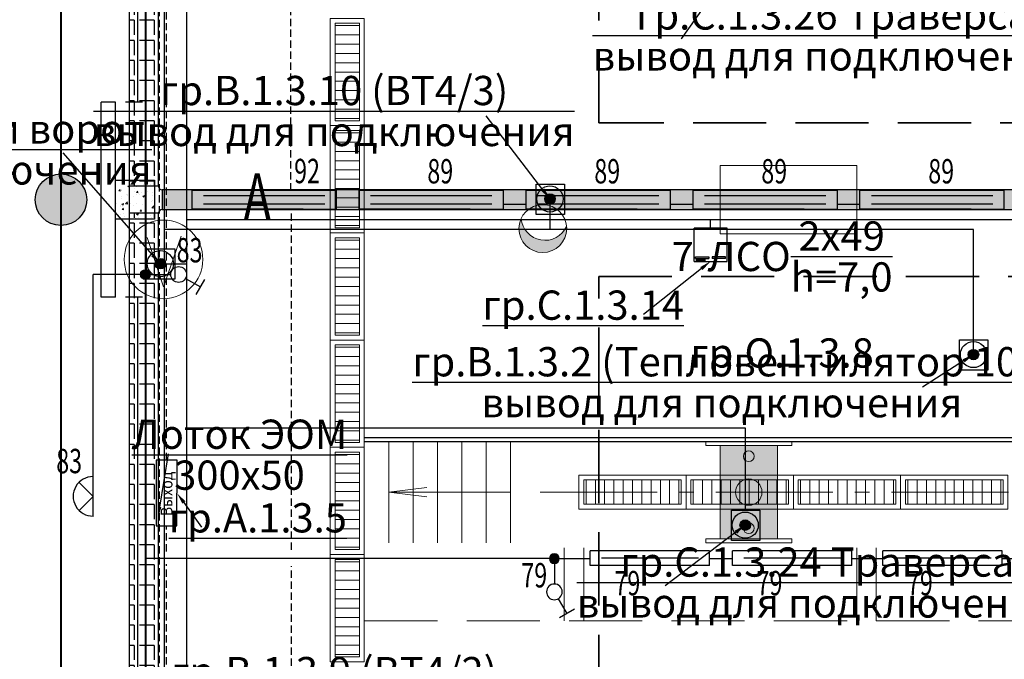
# Model space of a CAD drawing. Units: millimetres. Extents: x 25238 to 757937, y -590194 to 82481.
# Drawn here: x 407014 to 417111, y -83894 to -77332 of the extents above; entities that cross this region are included whole.
import ezdxf
from ezdxf import colors
from ezdxf.entities.mleader import LeaderData, LeaderLine
from ezdxf.math import Vec2, Vec3

# ---------------------------------------------------------------- set-up
doc = ezdxf.new("R2010")
doc.units = ezdxf.units.MM
for name, pattern in [('DASHED', [0.75, 0.5, -0.25]), ('GOST2.303 4', [7, 5, -2, 0]), ('GOST2.303 6', [12, 8, -1.5, 1, -1.5])]:
    doc.linetypes.add(name, pattern=pattern)
doc.layers.get('0').update_dxf_attribs({"lineweight": 30})
doc.layers.add('Lestnicy & Lifty', color=7, linetype='Continuous', lineweight=13, true_color=0x000000)
doc.layers.add('технология', color=7, linetype='Continuous', lineweight=13, true_color=0x5c0000)
for name, color, linetype, lineweight in [('NSC_Magistral', 26, 'Continuous', 60), ('Вентиляция электрика', 5, 'Continuous', 30), ('Кабельный лоток', 6, 'Continuous', 30), ('Распр.сети', 3, 'Continuous', 30), ('розетки-быт', 5, 'Continuous', 25), ('свет', 5, 'Continuous', 25), ('трапы', 7, 'Continuous', 5)]:
    doc.layers.add(name, color=color, linetype=linetype, lineweight=lineweight)
doc.styles.add('_ТАБЛИЧНЫЙ(1-100)', font='isocpeur.ttf', dxfattribs={"width": 0.7})
doc.styles.add('KIVASO', font='isocpeur.ttf')
doc.styles.add('Текст 1', font='isocpeur.ttf', dxfattribs={"width": 0.7})

# ---------------------------------------------------------------- blocks, each defined once
blk = doc.blocks.new('2 ЛЛ')
at = {"layer": 'свет', "ltscale": 150}
for p, q in [((483157, -107405), (481677, -107405)), ((483157, -107405), (481677, -107405)), ((481677, -107405), (481677, -107595)), ((483157, -107405), (483157, -107595)), ((482417, -107457), (481794, -107457)), ((483040, -107457), (482417, -107457)), ((481677, -107595), (483157, -107595)), ((482417, -107543), (481794, -107543)), ((483040, -107543), (482417, -107543))]:
    blk.add_line(p, q, dxfattribs=at)
at = {"layer": 'свет'}
blk.add_line((482017, -107405), (483157, -107405), dxfattribs=at)
blk = doc.blocks.new('бра')
at = {"layer": 'свет', "ltscale": 250}
for p, q in [((256633.5, 31349.9), (256744.9, 31238.5)), ((256744.9, 31238.5), (256856.3, 31349.9))]:
    blk.add_line(p, q, dxfattribs=at)
at = {"layer": 'свет', "ltscale": 50}
blk.add_line((256587.4, 31238.5), (256902.4, 31238.5), dxfattribs=at)
at = {"layer": 'свет', "ltscale": 2}
blk.add_arc((256746.2, 31239.9), 156.2, 359.4914, 180.5086, dxfattribs=at)
blk = doc.blocks.new('1200 свет')
at = {"layer": 'свет'}
for p, q in [((140966, -26084), (140966, -26234)), ((140966, -26084), (142190, -26084)), ((142190, -26084), (142190, -26234)), ((140966, -26234), (142190, -26234)), ((141080, -26159), (141578, -26159)), ((141578, -26159), (142075, -26159))]:
    blk.add_line(p, q, dxfattribs=at)
blk = doc.blocks.new('*U4569')
at = {"layer": 'свет'}
h = blk.add_hatch(color=256, dxfattribs=at)
edge = h.paths.add_edge_path()
edge.add_arc((0, -0.2), 11.1, 0, 360)
at = {"layer": 'свет', "ltscale": 2}
for p, q in [((0, -0.2), (0.1, -58.4)), ((-8.9, -92), (-28.5, -126.1)), ((-45.6, -116.3), (-11.4, -136))]:
    blk.add_line(p, q, dxfattribs=at)
at = {"layer": 'свет'}
blk.add_circle((0, -0.2), 11.1, dxfattribs=at)
at = {"layer": 'свет', "ltscale": 2}
blk.add_circle((0.1, -76.4), 18, dxfattribs=at)
blk = doc.blocks.new('лючок пол')
at = {"layer": 'розетки-быт', "lineweight": 30}
h = blk.add_hatch(color=5, dxfattribs=at)
h.dxf.hatch_style = 1
h.paths.add_polyline_path([(434386, -124643), (434386, -124627), (434249, -124627), (434249, -124643)])
h = blk.add_hatch(color=5, dxfattribs=at)
h.dxf.hatch_style = 1
h.paths.add_polyline_path([(434555, -124643), (434555, -124627), (434419, -124627), (434419, -124643)])
at = {"layer": 'розетки-быт', "color": 3, "lineweight": 30}
for p, q in [((434233, -124673), (434233, -124334)), ((434572, -124334), (434233, -124334)), ((434572, -124673), (434572, -124334)), ((434233, -124673), (434572, -124673))]:
    blk.add_line(p, q, dxfattribs=at)
at = {"layer": 'розетки-быт', "color": 5, "lineweight": 30}
for p, q in [((434249, -124643), (434249, -124627)), ((434249, -124627), (434386, -124627)), ((434249, -124643), (434386, -124643)), ((434386, -124627), (434386, -124643)), ((434555, -124627), (434419, -124627)), ((434419, -124627), (434419, -124643)), ((434555, -124643), (434419, -124643)), ((434555, -124643), (434555, -124627))]:
    blk.add_line(p, q, dxfattribs=at)
blk = doc.blocks.new('электровывод')
at = {"layer": 'розетки-быт', "lineweight": 30, "ltscale": 75}
h = blk.add_hatch(color=5, dxfattribs=at)
h.dxf.hatch_style = 1
h.paths.add_polyline_path([(661981.9, -247458.5, 1), (661910.2, -247458.5, 1)])
at = {"layer": 'розетки-быт', "color": 5, "lineweight": 30, "ltscale": 75}
blk.add_lwpolyline([(661851.7, -247357.2), (662045.2, -247357.2), (662045.2, -247564.9), (661851.7, -247564.9)], close=True, dxfattribs=at)
for radius in [89.4, 35.9]:
    blk.add_circle((661946.1, -247458.5), radius, dxfattribs=at)
blk = doc.blocks.new('вент ел')
at = {"layer": 'Вентиляция электрика', "lineweight": 30, "ltscale": 75}
h = blk.add_hatch(color=5, dxfattribs=at)
h.dxf.hatch_style = 1
h.paths.add_polyline_path([(358632.8, 8576.3, 1), (358561, 8576.3, 1)])
at = {"layer": 'Вентиляция электрика', "color": 5, "lineweight": 30, "ltscale": 75}
blk.add_lwpolyline([(358502.5, 8677.6), (358696.1, 8677.6), (358696.1, 8469.9), (358502.5, 8469.9)], close=True, dxfattribs=at)
for radius in [89.4, 35.9]:
    blk.add_circle((358596.9, 8576.3), radius, dxfattribs=at)
blk = doc.blocks.new('300х200')
at = {"layer": 'Кабельный лоток', "lineweight": 30}
for p, q in [((744932, -232716), (744632, -232716)), ((744632, -232716), (744632, -232995)), ((744972, -232756), (744972, -232956)), ((744932, -232995), (744632, -232995))]:
    blk.add_line(p, q, dxfattribs=at)
for centre, start, end in [((744975, -232712), 184.5768, 265.2312), ((744975, -232999), 94.7688, 175.4232)]:
    blk.add_arc(centre, 43.5, start, end, dxfattribs=at)
blk = doc.blocks.new('A$C13491651')
at = {"ltscale": 200, "true_color": 0xffffff}
blk.add_hatch(color=7, dxfattribs=at).paths.add_polyline_path([(149, 1000), (736, 1000), (736, 40), (149, 40)])
at = {"layer": 'технология', "ltscale": 200}
for points in [[(0, 1000), (885, 1000), (885, 1040), (0, 1040)], [(149, 1000), (736, 1000), (736, 40), (149, 40)], [(0, 40), (885, 40), (885, 0), (0, 0)]]:
    blk.add_lwpolyline(points, close=True, dxfattribs=at)
for centre, radius in [((442, 888), 55.3), ((442, 520), 135), ((442, 150), 55.3)]:
    blk.add_circle(centre, radius, dxfattribs=at)
blk = doc.blocks.new('vorota')
at = {"layer": 'технология', "ltscale": 200}
blk.add_lwpolyline([(968019, -96605), (968186, -97112), (968367, -96592)], dxfattribs=at)
blk.add_circle((968187, -96831), 403, dxfattribs=at)
blk = doc.blocks.new('otsos')
at = {"layer": 'технология', "ltscale": 200}
blk.add_hatch(color=256, dxfattribs=at).paths.add_polyline_path([(978460, -109729, 0.547685), (978808, -109506, 0.440576), (978541, -109262, -0.767715)])
blk.add_circle((978563, -109506), 245, dxfattribs=at)
blk.add_arc((978438, -109484), 245, 275.1086, 65.1645, dxfattribs=at)

msp = doc.modelspace()

# ---------------------------------------------------------------- hatches: boundary and pattern name
at = {"linetype": 'Continuous', "lineweight": 13, "ltscale": 300}
h = msp.add_hatch(dxfattribs=at)
h.set_pattern_fill('AR-CONC')
h.set_pattern_definition([(50, (-28100, 36700), (182.18467, -15.939086), [19.05, -209.55]), (355, (-28100, 36700), (-35.24342, 191.056845), [15.24, -167.640584]), (100.451445, (-28084.82, 36698.67), (146.94125, 175.11775), [16.19001, -178.090245]), (46.1842, (-28100, 36750.8), (271.07904, -42.04233), [28.575, -314.325]), (96.63556, (-28077.4, 36747.3), (237.40413, 247.42612), [24.28502, -267.1356]), (351.18415, (-28100, 36750.8), (237.40413, 247.42612), [22.85997, -251.45973]), (21, (-28074.6, 36738.1), (151.61439, -102.2652), [19.05, -209.55]), (326, (-28074.6, 36738.1), (61.80203, 184.18797), [15.24, -167.64]), (71.451445, (-28061.97, 36729.58), (213.41642, 81.92277), [16.19001, -178.08994]), (37.5, (-28100, 36700), (3.088603, 84.555039), [0, -165.608, 0, -170.18, 0, -168.275]), (7.5, (-28100, 36700), (66.819663, 100.180575), [0, -97.028, 0, -161.798, 0, -64.135]), (327.5, (-28156.64, 36700), (135.590595, -5.728744), [0, -63.5, 0, -198.12, 0, -262.89]), (317.5, (-28182.04, 36700), (148.12918, 25.42649), [0, -82.55, 0, -131.572, 0, -186.69])])
h.paths.add_polyline_path([(407998.2, -78979.3), (408398.2, -78979.3), (408398.2, -79379.3), (407998.2, -79379.3)])
at = {"layer": 'NSC_Magistral', "lineweight": 20, "ltscale": 100}
h = msp.add_hatch(color=1, dxfattribs=at)
h.dxf.hatch_style = 1
h.paths.add_polyline_path([(407437.4, -79179.3), (407174.1, -79201.3, 0.5095254), (407539.7, -79423)])
h.paths.add_polyline_path([(407173.2, -79179.3, 0.0208044), (407174.1, -79201.3), (407437.4, -79179.3), (407539.7, -79423, 0.3020734), (407701.7, -79179.3, 1)])
at = {"layer": 'Кабельный лоток', "lineweight": 30}
h = msp.add_hatch(dxfattribs=at)
h.set_pattern_fill('ANGLE', color=256, scale=750, angle=-180)
h.set_pattern_definition([(180, (245661.75, 1608961.32), (-1e-13, -206.25), [150, -56.25]), (270, (245661.75, 1608961.32), (206.25, -1e-13), [150, -56.25])])
h.paths.add_polyline_path([(408135.7, -79039.2), (408435.7, -79039.2), (408435.7, -73318.9), (408135.7, -73318.9)])
h = msp.add_hatch(dxfattribs=at)
h.set_pattern_fill('ANGLE', color=256, scale=300, angle=90)
h.set_pattern_definition([(90, (1079585.12, -14168.755), (-82.5, 6e-14), [60, -22.5]), (180, (1079585.12, -14168.755), (-7e-14, -82.5), [60, -22.5])])
h.paths.add_polyline_path([(408475.4, -79079), (408475.4, -79279), (437724.4, -79279.1), (437724.4, -79079.1)])
h = msp.add_hatch(dxfattribs=at)
h.set_pattern_fill('ANGLE', color=256, scale=750, angle=-180)
h.set_pattern_definition([(180, (245661.75, 1602961.37), (-1e-13, -206.25), [150, -56.25]), (270, (245661.75, 1602961.37), (206.25, -1e-13), [150, -56.25])])
h.paths.add_polyline_path([(408135.7, -85039.1), (408435.7, -85039.1), (408435.7, -79318.8), (408135.7, -79318.8)])
at = {"layer": 'трапы', "ltscale": 40}
h = msp.add_hatch(dxfattribs=at)
h.set_pattern_fill('LINE', color=256, scale=30, angle=180, style=0)
h.set_pattern_definition([(180, (340058.44, -355332.19), (-3e-14, -95.25), [])])
h.paths.add_polyline_path([(410248.2, -78369), (410248.2, -77369), (410498.2, -77369), (410498.2, -78369)])
h = msp.add_hatch(dxfattribs=at)
h.set_pattern_fill('LINE', color=256, scale=30, angle=180, style=0)
h.set_pattern_definition([(180, (340058.44, -356432.19), (-3e-14, -95.25), [])])
h.paths.add_polyline_path([(410248.2, -79469), (410248.2, -78469), (410498.2, -78469), (410498.2, -79469)])
h = msp.add_hatch(dxfattribs=at)
h.set_pattern_fill('LINE', color=256, scale=30, angle=180, style=0)
h.set_pattern_definition([(180, (340058.44, -357532.19), (-3e-14, -95.25), [])])
h.paths.add_polyline_path([(410248.2, -80569), (410248.2, -79569), (410498.2, -79569), (410498.2, -80569)])
h = msp.add_hatch(dxfattribs=at)
h.set_pattern_fill('LINE', color=256, scale=30, angle=180, style=0)
h.set_pattern_definition([(180, (340058.44, -358632.19), (-3e-14, -95.25), [])])
h.paths.add_polyline_path([(410248.2, -81669), (410248.2, -80669), (410498.2, -80669), (410498.2, -81669)])
h = msp.add_hatch(dxfattribs=at)
h.set_pattern_fill('LINE', color=256, scale=30, angle=180, style=0)
h.set_pattern_definition([(180, (340058.44, -359732.19), (-3e-14, -95.25), [])])
h.paths.add_polyline_path([(410248.2, -82769), (410248.2, -81769), (410498.2, -81769), (410498.2, -82769)])
at = {"layer": 'трапы', "ltscale": 150}
h = msp.add_hatch(dxfattribs=at)
h.set_pattern_fill('LINE', color=256, scale=30, angle=90, style=0)
h.set_pattern_definition([(90, (135835.02, -11864.3), (-95.25, 3e-14), [])])
h.paths.add_polyline_path([(412798.2, -82054), (413798.2, -82054), (413798.2, -82304), (412798.2, -82304)])
h = msp.add_hatch(dxfattribs=at)
h.set_pattern_fill('LINE', color=256, scale=30, angle=90, style=0)
h.set_pattern_definition([(90, (136935.02, -11864.3), (-95.25, 3e-14), [])])
h.paths.add_polyline_path([(413898.2, -82054), (414898.2, -82054), (414898.2, -82304), (413898.2, -82304)])
h = msp.add_hatch(dxfattribs=at)
h.set_pattern_fill('LINE', color=256, scale=30, angle=90, style=0)
h.set_pattern_definition([(90, (138035.02, -11864.3), (-95.25, 3e-14), [])])
h.paths.add_polyline_path([(414998.2, -82054), (415998.2, -82054), (415998.2, -82304), (414998.2, -82304)])
h = msp.add_hatch(dxfattribs=at)
h.set_pattern_fill('LINE', color=256, scale=30, angle=90, style=0)
h.set_pattern_definition([(90, (139135.02, -11864.3), (-95.25, 3e-14), [])])
h.paths.add_polyline_path([(416098.2, -82054), (417098.2, -82054), (417098.2, -82304), (416098.2, -82304)])
at = {"layer": 'трапы', "ltscale": 40}
h = msp.add_hatch(dxfattribs=at)
h.set_pattern_fill('LINE', color=256, scale=30, angle=180, style=0)
h.set_pattern_definition([(180, (340058.44, -360832.19), (-3e-14, -95.25), [])])
h.paths.add_polyline_path([(410248.2, -83869), (410248.2, -82869), (410498.2, -82869), (410498.2, -83869)])

# ---------------------------------------------------------------- linework, layer by layer
at = {"ltscale": 150}
for p, q in [((408223.2, -74179), (408223.2, -78179)), ((407848.2, -80179), (407848.2, -78179.3)), ((407998.2, -78179.3), (407848.2, -78179.3)), ((407998.2, -80179), (407998.2, -78179.3)), ((408273.2, -78179), (408098.2, -78179)), ((407998.2, -80179), (407848.2, -80179)), ((408223.2, -80179), (408223.2, -84179))]:
    msp.add_line(p, q, dxfattribs=at)
at = {"lineweight": 25, "ltscale": 150}
for p, q in [((408273.2, -80179), (408098.2, -80179)), ((410548.2, -81619), (435848.2, -81619)), ((410548.2, -81659), (435848.2, -81659))]:
    msp.add_line(p, q, dxfattribs=at)
at = {"linetype": 'GOST2.303 4', "lineweight": 13, "ltscale": 150}
for p, q in [((412598.2, -83499), (412598.2, -82699)), ((412798.2, -83499), (412798.2, -82699)), ((415598.2, -83499), (415598.2, -82699)), ((415798.2, -83499), (415798.2, -82699)), ((410548.2, -83499), (435848.2, -83499))]:
    msp.add_line(p, q, dxfattribs=at)
at = {"ltscale": 150}
msp.add_lwpolyline([(407998.2, -78979.3), (408398.2, -78979.3), (408398.2, -79379.3), (407998.2, -79379.3), (407998.2, -78979.3)], dxfattribs=at)
at = {"layer": 'Lestnicy & Lifty', "lineweight": 13, "ltscale": 150}
for p, q in [((410798.7, -82699.1), (410798.7, -81659.1)), ((411048.7, -82699.1), (411048.7, -81659.1)), ((411298.7, -82699.1), (411298.7, -81659.1)), ((411548.7, -82699.1), (411548.7, -81659.1)), ((411798.7, -82699.1), (411798.7, -81659.1)), ((412048.7, -82699.1), (412048.7, -81659.1)), ((410798.2, -82179), (411190.7, -82130.2)), ((410798.2, -82179), (411190.7, -82227.8)), ((412048.7, -82179.1), (410798.7, -82179.1))]:
    msp.add_line(p, q, dxfattribs=at)
at = {"layer": 'NSC_Magistral', "lineweight": 40, "ltscale": 150}
msp.add_line((407437.4, -47490.5), (407437.4, -97251.1), dxfattribs=at)
at = {"layer": 'NSC_Magistral', "color": 7, "lineweight": 30, "ltscale": 100}
msp.add_circle((407437.4, -79179.3), 264.3, dxfattribs=at)
at = {"layer": 'Вентиляция электрика', "lineweight": 30, "ltscale": 150}
for p, q in [((408499.7, -97049.4), (408499.7, -68255.4)), ((412452.2, -79171.1), (412452.2, -79484.2)), ((416794.8, -79484.2), (408499.7, -79484.2)), ((416794.8, -80767.9), (416794.8, -79484.2))]:
    msp.add_line(p, q, dxfattribs=at)
at = {"layer": 'Кабельный лоток', "lineweight": 30}
for p, q in [((408135.7, -73318.9), (408135.7, -79052.5)), ((408435.7, -73318.9), (408435.7, -79039.2)), ((437724.4, -79079.1), (408475.4, -79079)), ((408135.7, -79318.8), (408135.7, -85052.5)), ((408435.7, -79318.8), (408435.7, -85039.1))]:
    msp.add_line(p, q, dxfattribs=at)
at = {"layer": 'Кабельный лоток', "lineweight": 30, "ltscale": 50}
msp.add_line((408475.4, -79279), (437724.4, -79279.1), dxfattribs=at)
at = {"layer": 'Распр.сети', "color": 5, "lineweight": 30, "ltscale": 150}
msp.add_line((408308.4, -54246.8), (408308.4, -97223.2), dxfattribs=at)
at = {"layer": 'Распр.сети', "color": 1, "linetype": 'DASHED', "lineweight": 30, "ltscale": 150}
msp.add_line((408447.1, -96983.4), (408447.1, -54352), dxfattribs=at)
at = {"layer": 'розетки-быт', "lineweight": 30, "ltscale": 150}
for p, q in [((408725.5, -67078.3), (408725.5, -97383.6)), ((423090.5, -79383.9), (408725.5, -79383.9)), ((414098.8, -79472.5), (414098.8, -79383.9)), ((408456.1, -79835.3), (408725.5, -79835.3)), ((414457.6, -81523.4), (408725.5, -81523.4)), ((414457.6, -82365.1), (414457.6, -81523.4))]:
    msp.add_line(p, q, dxfattribs=at)
at = {"layer": 'свет', "color": 5, "lineweight": 30, "ltscale": 150}
for p, q in [((408302.4, -67946.5), (408302.5, -96959.5)), ((412497.8, -82860.4), (408302.5, -82860.4))]:
    msp.add_line(p, q, dxfattribs=at)
at = {"layer": 'свет', "color": 1, "linetype": 'DASHED', "lineweight": 30, "ltscale": 150}
for p, q in [((409796.3, -79084.3), (409796.3, -75584)), ((408520.8, -79916.2), (408520.6, -76524.4)), ((409802.8, -82770.2), (409802.8, -79274.3)), ((408521, -81851.8), (408520.8, -80001.5)), ((408520.6, -82787.3), (408520.6, -82524.4)), ((408520.8, -85859.3), (408520.6, -82917.9)), ((409802.8, -85084.3), (409802.8, -82937.5))]:
    msp.add_line(p, q, dxfattribs=at)
at = {"layer": 'свет', "lineweight": 30, "ltscale": 150}
for p, q in [((412206.5, -79228.7), (411974.2, -79228.7)), ((413918.8, -79228.7), (413686.5, -79228.7)), ((415631.2, -79228.7), (415398.8, -79228.7)), ((408301.7, -79946.5), (407767.4, -79946.5)), ((407767.4, -82019.1), (407767.4, -79946.5)), ((412497.8, -82860.4), (412865.8, -82861.2)), ((414089.8, -82861.2), (414324.1, -82861.2)), ((415548.1, -82861.2), (415865.8, -82861.2)), ((417089.8, -82861.2), (417324.1, -82861.2))]:
    msp.add_line(p, q, dxfattribs=at)
at = {"layer": 'свет', "color": 7, "lineweight": 30}
msp.add_lwpolyline([(408627, -82524.4), (408627.4, -81851.8), (408414.6, -81851.8), (408414.2, -82524.4)], close=True, dxfattribs=at)
at = {"layer": 'технология', "linetype": 'GOST2.303 4', "lineweight": 35, "ltscale": 150}
for points in [[(412952.3, -78391.2), (412952.3, -73966.9), (433570.2, -73966.9), (433570.2, -78391.2)], [(412952.3, -84391.2), (412952.3, -79966.9), (433570.2, -79966.9), (433570.2, -84391.2)]]:
    msp.add_lwpolyline(points, close=True, dxfattribs=at)
at = {"layer": 'технология', "ltscale": 150}
msp.add_lwpolyline([(415597.5, -78829.3), (414197.5, -78829.3), (414197.5, -79529.3), (415597.5, -79529.3)], close=True, dxfattribs=at)
at = {"layer": 'трапы', "linetype": 'GOST2.303 6', "lineweight": 13, "ltscale": 150}
msp.add_line((412352.8, -82179), (432548.2, -82179), dxfattribs=at)
at = {"layer": 'трапы', "ltscale": 100}
for points in [[(410198.2, -78419), (410198.2, -77319), (410548.2, -77319), (410548.2, -78419)], [(410198.2, -79519), (410198.2, -78419), (410548.2, -78419), (410548.2, -79519)], [(410198.2, -80619), (410198.2, -79519), (410548.2, -79519), (410548.2, -80619)], [(410198.2, -81719), (410198.2, -80619), (410548.2, -80619), (410548.2, -81719)], [(410198.2, -82819), (410198.2, -81719), (410548.2, -81719), (410548.2, -82819)], [(410198.2, -83919), (410198.2, -82819), (410548.2, -82819), (410548.2, -83919)]]:
    msp.add_lwpolyline(points, close=True, dxfattribs=at)
at = {"layer": 'трапы', "ltscale": 40}
for points in [[(410248.2, -78369), (410248.2, -77369), (410498.2, -77369), (410498.2, -78369)], [(410248.2, -79469), (410248.2, -78469), (410498.2, -78469), (410498.2, -79469)], [(410248.2, -80569), (410248.2, -79569), (410498.2, -79569), (410498.2, -80569)], [(410248.2, -81669), (410248.2, -80669), (410498.2, -80669), (410498.2, -81669)], [(410248.2, -82769), (410248.2, -81769), (410498.2, -81769), (410498.2, -82769)], [(410248.2, -83869), (410248.2, -82869), (410498.2, -82869), (410498.2, -83869)]]:
    msp.add_lwpolyline(points, close=True, dxfattribs=at)
at = {"layer": 'трапы', "ltscale": 150}
for points in [[(412748.2, -82004), (413848.2, -82004), (413848.2, -82354), (412748.2, -82354)], [(412798.2, -82054), (413798.2, -82054), (413798.2, -82304), (412798.2, -82304)], [(413848.2, -82004), (414948.2, -82004), (414948.2, -82354), (413848.2, -82354)], [(413898.2, -82054), (414898.2, -82054), (414898.2, -82304), (413898.2, -82304)], [(414948.2, -82004), (416048.2, -82004), (416048.2, -82354), (414948.2, -82354)], [(414998.2, -82054), (415998.2, -82054), (415998.2, -82304), (414998.2, -82304)], [(416048.2, -82004), (417148.2, -82004), (417148.2, -82354), (416048.2, -82354)], [(416098.2, -82054), (417098.2, -82054), (417098.2, -82304), (416098.2, -82304)]]:
    msp.add_lwpolyline(points, close=True, dxfattribs=at)

# ---------------------------------------------------------------- block references
at = {"layer": 'Вентиляция электрика', "color": 7, "lineweight": 30, "xscale": 1.5, "yscale": 1.5, "zscale": 1.5}
for p in [(-125443.2, -92035.5), (-121100.5, -93632.3)]:
    msp.add_blockref('вент ел', p, dxfattribs=at)
at = {"layer": 'Распр.сети', "color": 5, "lineweight": 30}
msp.add_blockref('300х200', (-336496.1, 153676.6), dxfattribs=at)
at = {"layer": 'розетки-быт', "lineweight": 30}
msp.add_blockref('лючок пол', (-20303.6, 44861.7), dxfattribs=at)
at = {"layer": 'розетки-быт', "color": 7, "lineweight": 30, "xscale": 1.5, "yscale": 1.5, "zscale": 1.5}
for p in [(-584463, 291352.5), (-578465.1, 288670.7)]:
    msp.add_blockref('электровывод', p, dxfattribs=at)
at = {"layer": 'свет', "rotation": 180}
for name, p in [('2 ЛЛ', (891939, -186679.5)), ('2 ЛЛ', (893651.3, -186679.5)), ('2 ЛЛ', (895363.7, -186679.5)), ('2 ЛЛ', (897076, -186679.5)), ('2 ЛЛ', (898788.3, -186679.5)), ('1200 свет', (555055.5, -109015.8)), ('1200 свет', (556513.8, -109015.8)), ('1200 свет', (558055.5, -109015.8))]:
    msp.add_blockref(name, p, dxfattribs=at)
at = {"layer": 'свет', "color": 7, "ltscale": 3, "xscale": 4.481999999999999, "yscale": 4.481999999999999, "zscale": 4.481999999999999, "rotation": 90}
msp.add_blockref('*U4569', (408301.7, -79946.5), dxfattribs=at)
at = {"layer": 'свет', "color": 7, "xscale": 1.3, "yscale": 1.3, "zscale": 1.3, "rotation": 89.99999999999999}
msp.add_blockref('бра', (448377.5, -415992.2), dxfattribs=at)
at = {"layer": 'свет', "color": 7, "ltscale": 3, "xscale": -4.481999999999999, "yscale": 4.481999999999999, "zscale": 4.481999999999999}
msp.add_blockref('*U4569', (412497.8, -82859.6), dxfattribs=at)
at = {"layer": 'технология', "color": 5, "linetype": 'Continuous', "lineweight": 13, "rotation": 270}
msp.add_blockref('otsos', (521884.3, 899087.6), dxfattribs=at)
at = {"layer": 'технология', "color": 5, "linetype": 'Continuous', "lineweight": 13}
msp.add_blockref('vorota', (-559697.9, 17039.7), dxfattribs=at)
at = {"layer": 'технология', "ltscale": 150}
msp.add_blockref('A$C13491651', (414048.8, -82699), dxfattribs=at)

# ---------------------------------------------------------------- texts
at = {"layer": 'свет', "color": 7, "style": 'Текст 1', "width": 0.7}
for s, height, p in [('92', 250, (409828.6, -79009.3)), ('89', 250, (411194.6, -79011.7)), ('89', 250, (412906.9, -79011.7)), ('89', 250, (414619.2, -79011.7)), ('89', 250, (416331.6, -79011.7)), ('А', 483.8, (409310.3, -79390.4)), ('83', 250, (408624.1, -79822)), ('83', 250, (407388.9, -81985)), ('79', 250, (412158.4, -83156.5)), ('79', 250, (413113.1, -83237.2)), ('79', 250, (414571.3, -83237.2)), ('79', 250, (416113.1, -83237.2))]:
    msp.add_text(s, height=height, dxfattribs=at).set_placement(p)
at = {"layer": 'свет', "color": 7, "ltscale": 5, "insert": (414832.1, -79401.1), "char_height": 300, "attachment_point": 2, "style": '_ТАБЛИЧНЫЙ(1-100)'}
msp.add_mtext_dynamic_manual_height_columns('\\A1;7-ЛСО\\S2х49/h=7,0;гр.О.1.3.8', width=3158.549, gutter_width=867.8, heights=[0], dxfattribs=at)
at = {"layer": 'свет', "color": 7, "insert": (408521, -82197.5), "char_height": 120, "width": 1953.797, "attachment_point": 5, "rotation": 90, "style": 'KIVASO'}
msp.add_mtext('{\\W0.9;Выход}', dxfattribs=at)

# ---------------------------------------------------------------- leaders
at = {"layer": 'Вентиляция электрика', "color": 7, "ltscale": 5}
ml = msp.add_multileader_mtext('Standard', dxfattribs=at)
ml.set_content('\\A1;\\Sгр.В.1.3.10 (ВТ4\\/3)/вывод для подключения;', color=7, style='_ТАБЛИЧНЫЙ(1-100)')
ml.set_leader_properties()
ml.build(insert=Vec2(0, 0))
ml.multileader.update_dxf_attribs({"text_left_attachment_type": 2, "text_right_attachment_type": 2, "dogleg_length": 0, "arrow_head_size": 120})
ctx = ml.context
ctx.base_point, ctx.char_height, ctx.arrow_head_size, ctx.landing_gap_size, ctx.plane_origin = Vec3(408680.6, -78319), 300, 120, 30, Vec3(411594, -76575.5)
ctx.left_attachment, ctx.right_attachment, ctx.text_align_type = 2, 2, 1
notes = []
notes.append((ctx, [(1, (1, 1, 0), (411796.1, -78319), (-1, 0), 0, [(0, [(412452.2, -79171.1)], 0, [])])]))
ctx.mtext.insert, ctx.mtext.alignment, ctx.mtext.flow_direction = Vec3(410238.3, -77908.8), 2, 5
ml = msp.add_multileader_mtext('Standard', dxfattribs=at)
ml.set_content('\\A1;\\Sгр.В.1.3.2 (Тепловентилятор 10)/вывод для подключения;', color=7, style='_ТАБЛИЧНЫЙ(1-100)')
ml.set_leader_properties()
ml.build(insert=Vec2(0, 0))
ml.multileader.update_dxf_attribs({"text_left_attachment_type": 2, "text_right_attachment_type": 2, "dogleg_length": 0, "arrow_head_size": 120})
ctx = ml.context
ctx.base_point, ctx.char_height, ctx.arrow_head_size, ctx.landing_gap_size, ctx.plane_origin = Vec3(412158.5, -81101.4), 300, 120, 30, Vec3(415936.7, -78172.2)
ctx.left_attachment, ctx.right_attachment, ctx.text_align_type = 2, 2, 1
notes.append((ctx, [(1, (1, 1, 0), (416271.5, -81101.4), (-1, 0), 0, [(0, [(416794.8, -80767.9)], 0, [])])]))
ctx.mtext.insert, ctx.mtext.alignment, ctx.mtext.flow_direction = Vec3(414215, -80691.3), 2, 5
ml = msp.add_multileader_mtext('Standard', dxfattribs=at)
ml.set_content('\\A1;\\Sгр.В.1.3.9 (ВТ4\\/2)/вывод для подключения;', color=7, style='_ТАБЛИЧНЫЙ(1-100)')
ml.set_leader_properties()
ml.build(insert=Vec2(0, 0))
ml.multileader.update_dxf_attribs({"text_left_attachment_type": 2, "text_right_attachment_type": 2, "dogleg_length": 0, "arrow_head_size": 120})
ctx = ml.context
ctx.base_point, ctx.char_height, ctx.arrow_head_size, ctx.landing_gap_size, ctx.plane_origin = Vec3(408680.6, -84280.3), 300, 120, 30, Vec3(411594, -82536.8)
ctx.left_attachment, ctx.right_attachment, ctx.text_align_type = 2, 2, 1
notes.append((ctx, [(1, (1, 1, 0), (411796.1, -84280.3), (-1, 0), 0, [(0, [(412452.2, -85132.5)], 0, [])])]))
ctx.mtext.insert, ctx.mtext.alignment, ctx.mtext.flow_direction = Vec3(410238.3, -83870.2), 2, 5
at = {"layer": 'Кабельный лоток', "color": 7, "ltscale": 5}
ml = msp.add_multileader_mtext('Standard', dxfattribs=at)
ml.set_content('\\A1;\\SЛоток ЭОМ/300х50;', color=7, style='_ТАБЛИЧНЫЙ(1-100)')
ml.set_leader_properties()
ml.build(insert=Vec2(0, 0))
ml.multileader.update_dxf_attribs({"text_left_attachment_type": 2, "text_right_attachment_type": 2, "dogleg_length": 0, "arrow_head_size": 100})
ctx = ml.context
ctx.base_point, ctx.char_height, ctx.arrow_head_size, ctx.landing_gap_size, ctx.plane_origin = Vec3(408539.7, -81784.8), 300, 100, 25, Vec3(421602.5, -75961.2)
ctx.left_attachment, ctx.right_attachment, ctx.text_align_type = 2, 2, 1
notes.append((ctx, [(0, (1, 1, 0), (408539.7, -81784.8), (1, 0), 0, [(0, [(408435.7, -82430.2)], 0, [])])]))
ctx.mtext.insert, ctx.mtext.alignment, ctx.mtext.flow_direction = Vec3(409268.2, -81434.7), 2, 5
at = {"layer": 'розетки-быт', "color": 7, "ltscale": 5}
ml = msp.add_multileader_mtext('Standard', dxfattribs=at)
ml.set_content('\\A1;\\Sгр.С.1.3.26 Траверса/вывод для подключения;', color=7, style='_ТАБЛИЧНЫЙ(1-100)')
ml.set_leader_properties()
ml.build(insert=Vec2(0, 0))
ml.multileader.update_dxf_attribs({"text_left_attachment_type": 2, "text_right_attachment_type": 2, "dogleg_length": 0, "arrow_head_size": 120})
ctx = ml.context
ctx.base_point, ctx.char_height, ctx.arrow_head_size, ctx.landing_gap_size, ctx.plane_origin = Vec3(413797, -77528.7), 300, 120, 30, Vec3(413554.2, -74329.6)
ctx.left_attachment, ctx.right_attachment, ctx.text_align_type = 2, 2, 1
notes.append((ctx, [(0, (1, 1, 0), (413797, -77528.7), (1, 0), 0, [(0, [(414482.3, -76556.1)], 0, [])])]))
ctx.mtext.insert, ctx.mtext.alignment, ctx.mtext.flow_direction = Vec3(415354.7, -77133.6), 2, 5
ml = msp.add_multileader_mtext('Standard', dxfattribs=at)
ml.set_content('\\A1;\\Sгр.С.1.3.7 Подъём ворот/вывод для подключения;', color=7, style='_ТАБЛИЧНЫЙ(1-100)')
ml.set_leader_properties()
ml.build(insert=Vec2(0, 0))
ml.multileader.update_dxf_attribs({"text_left_attachment_type": 2, "text_right_attachment_type": 2, "dogleg_length": 0, "arrow_head_size": 120})
ctx = ml.context
ctx.base_point, ctx.char_height, ctx.arrow_head_size, ctx.landing_gap_size, ctx.plane_origin = Vec3(404344.5, -78698.4), 300, 120, 30, Vec3(407527.9, -77608.8)
ctx.left_attachment, ctx.right_attachment, ctx.text_align_type = 2, 2, 1
notes.append((ctx, [(1, (1, 1, 0), (407460, -78698.4), (-1, 0), 0, [(0, [(408456.1, -79835.3)], 0, [])])]))
ctx.mtext.insert, ctx.mtext.alignment, ctx.mtext.flow_direction = Vec3(405902.2, -78303.2), 2, 5
ml = msp.add_multileader_mtext('Standard', dxfattribs=at)
ml.set_content('\\A1;\\Sгр.С.1.3.14/;', color=7, style='_ТАБЛИЧНЫЙ(1-100)')
ml.set_leader_properties()
ml.build(insert=Vec2(0, 0))
ml.multileader.update_dxf_attribs({"text_left_attachment_type": 2, "text_right_attachment_type": 2, "dogleg_length": 0, "arrow_head_size": 120})
ctx = ml.context
ctx.base_point, ctx.char_height, ctx.arrow_head_size, ctx.landing_gap_size, ctx.plane_origin = Vec3(412175, -80355.6), 300, 120, 30, Vec3(413287.8, -77162.4)
ctx.left_attachment, ctx.right_attachment, ctx.text_align_type = 2, 2, 1
notes.append((ctx, [(1, (1, 1, 0), (413411, -80355.6), (-1, 0), 0, [(0, [(414098.8, -79811.2)], 0, [])])]))
ctx.mtext.insert, ctx.mtext.alignment, ctx.mtext.flow_direction = Vec3(412793, -80110.6), 2, 5
ml = msp.add_multileader_mtext('Standard', dxfattribs=at)
ml.set_content('\\A1;\\Sгр.С.1.3.24 Траверса/вывод для подключения;', color=7, style='_ТАБЛИЧНЫЙ(1-100)')
ml.set_leader_properties()
ml.build(insert=Vec2(0, 0))
ml.multileader.update_dxf_attribs({"text_left_attachment_type": 2, "text_right_attachment_type": 2, "dogleg_length": 0, "arrow_head_size": 120})
ctx = ml.context
ctx.base_point, ctx.char_height, ctx.arrow_head_size, ctx.landing_gap_size, ctx.plane_origin = Vec3(413634.2, -83141.3), 300, 120, 30, Vec3(413525.8, -80290.6)
ctx.left_attachment, ctx.right_attachment, ctx.text_align_type = 2, 2, 1
notes.append((ctx, [(0, (1, 1, 0), (413634.2, -83141.3), (1, 0), 0, [(0, [(414454, -82517.1)], 0, [])])]))
ctx.mtext.insert, ctx.mtext.alignment, ctx.mtext.flow_direction = Vec3(415192, -82746.2), 2, 5
at = {"layer": 'свет', "color": 7, "ltscale": 5}
ml = msp.add_multileader_mtext('Standard', dxfattribs=at)
ml.set_content('\\A1;\\Sгр.А.1.3.5/;', color=7, style='_ТАБЛИЧНЫЙ(1-100)')
ml.set_leader_properties()
ml.build(insert=Vec2(0, 0))
ml.multileader.update_dxf_attribs({"text_left_attachment_type": 2, "text_right_attachment_type": 2, "dogleg_length": 0, "arrow_head_size": 120})
ctx = ml.context
ctx.base_point, ctx.char_height, ctx.arrow_head_size, ctx.landing_gap_size, ctx.plane_origin = Vec3(408880.3, -82537.5), 300, 120, 30, Vec3(407699, -79961.7)
ctx.left_attachment, ctx.right_attachment, ctx.text_align_type = 2, 2, 1
notes.append((ctx, [(0, (1, 1, 0), (408880.3, -82537.5), (1, 0), 0, [(0, [(408627.2, -82188.1)], 0, [])])]))
ctx.mtext.insert, ctx.mtext.alignment, ctx.mtext.flow_direction = Vec3(409456.3, -82292.5), 2, 5
for ctx, leaders in notes:
    for number, flags, end, landing, length, lines in leaders:
        leader = LeaderData()
        leader.index, (leader.has_last_leader_line, leader.has_dogleg_vector, leader.attachment_direction) = number, flags
        leader.last_leader_point, leader.dogleg_vector, leader.dogleg_length = Vec3(end), Vec3(landing), length
        for number, points, colour, breaks in lines:
            line = LeaderLine()
            line.index, line.vertices, line.color, line.breaks = number, Vec3.list(points), colors.encode_raw_color(colour), breaks
            leader.lines.append(line)
        ctx.leaders.append(leader)

doc.saveas('drawing.dxf')
